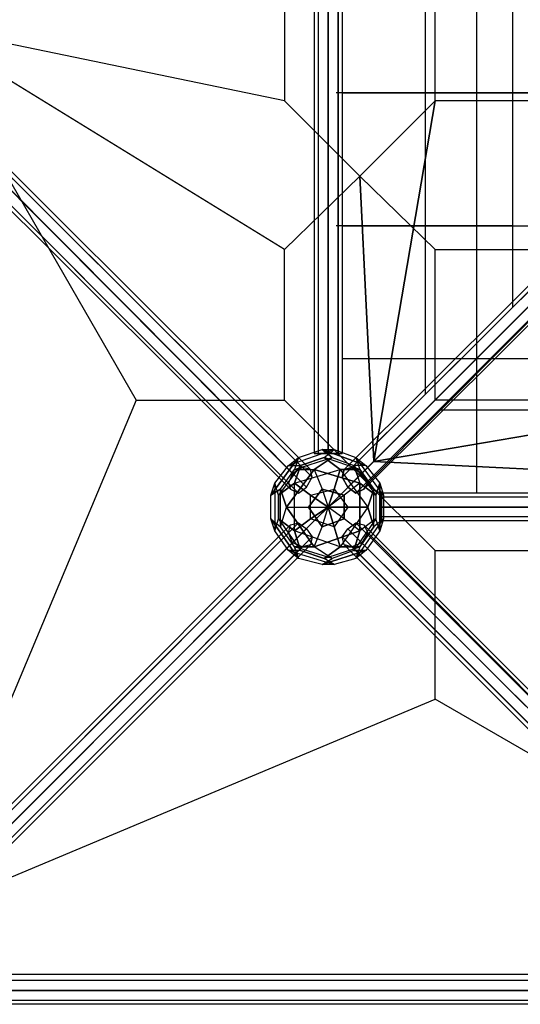
# Model space of a CAD drawing. Units: millimetres. Extents: x -6308 to 10046, y -3730 to 11148.
# Drawn here: x 374 to 1444, y -30 to 2074 of the extents above; entities that cross this region are included whole.
import ezdxf

# ---------------------------------------------------------------- set-up
doc = ezdxf.new("R2010")
doc.units = ezdxf.units.MM
doc.layers.add('JUPITER-07', color=7, linetype='Continuous')

msp = doc.modelspace()

# ---------------------------------------------------------------- linework, layer by layer
at = {"layer": 'JUPITER-07', "lineweight": 25}
for points in [[(1350.40942, 1062.55428), (1350.40942, 3060.71098)], [(1011.75631, 2976.03047), (1003.28137, 2976.03047), (1003.28137, 1147.23478), (1011.75631, 1147.23478)], [(1003.28137, 2976.03047), (1011.75631, 2976.03047), (1011.75631, 1147.23478), (1003.28137, 1147.23478)], [(1032.90921, 1147.23478), (1062.5715, 1147.23478), (1003.28137, 1147.23478), (1032.90921, 1147.23478), (1032.90921, 2976.03047)], [(1003.28137, 2976.03047), (1003.28137, 1147.23478)], [(1032.90921, 2976.03047), (1011.75631, 2976.03047), (1011.75631, 1147.23478), (1032.90921, 1147.23478)], [(1011.75631, 2976.03047), (1032.90921, 2976.03047), (1032.90921, 1147.23478), (1011.75631, 1147.23478)], [(1011.75631, 2976.03047), (1011.75631, 1147.23478)], [(1011.75631, 2976.03047), (1011.75631, 1147.23478)], [(1054.09656, 2976.03047), (1032.90921, 2976.03047), (1032.90921, 1147.23478), (1054.09656, 1147.23478), (1054.09656, 2976.03047)], [(1054.09656, 2976.03047), (1032.90921, 2976.03047), (1032.90921, 1147.23478), (1054.09656, 1147.23478)], [(1032.90921, 2976.03047), (1032.90921, 1147.23478)], [(1032.90921, 2976.03047), (1032.90921, 1147.23478)], [(1054.09656, 2976.03047), (1062.5715, 2976.03047), (1062.5715, 1147.23478), (1054.09656, 1147.23478)], [(1062.5715, 2976.03047), (1054.09656, 2976.03047), (1054.09656, 1147.23478), (1062.5715, 1147.23478)], [(1054.09656, 2976.03047), (1054.09656, 1147.23478)], [(1054.09656, 2976.03047), (1054.09656, 1147.23478)], [(1062.5715, 2976.03047), (1062.5715, 1147.23478)], [(1240.33855, 2849.02694), (1240.33855, 1274.22108)], [(1426.61498, 2662.76773), (1426.61498, 1735.65748)], [(1130.30212, 1130.30212), (1739.87772, 1739.89495), (2061.6154, 2061.63263), (2383.35308, 2383.37031)], [(160.85161, 2061.63263), (939.78822, 2222.50147), (939.78822, 1900.76379), (160.85161, 2061.63263), (939.78822, 2222.50147), (939.78822, 1900.76379), (160.85161, 2061.63263)], [(1261.5259, 1900.76379), (1261.5259, 2222.50147), (1583.26358, 2222.50147), (1583.26358, 1900.76379), (1261.5259, 1900.76379), (1261.5259, 2222.50147), (1583.26358, 2222.50147), (1583.26358, 1900.76379), (1261.5259, 1900.76379), (1261.5259, 2222.50147), (1583.26358, 2222.50147), (1583.26358, 1900.76379), (1261.5259, 1900.76379)], [(160.85161, 2061.63263), (622.28801, 1261.5259), (160.85161, 160.86884)], [(622.28801, 1261.5259), (939.78822, 1261.5259), (939.78822, 1583.26358), (160.85161, 2061.63263)], [(46.54327, 2019.29237), (33.86531, 1998.12225), (38.10278, 1981.18959), (55.01821, 1976.96935), (76.17111, 1989.66453), (84.64605, 2006.59719), (80.40858, 2023.52984), (63.49315, 2027.76731), (46.54327, 2019.29237), (956.7381, 1104.89453)], [(46.54327, 2019.29237), (33.86531, 1998.12225), (38.10278, 1981.18959), (55.01821, 1976.96935), (76.17111, 1989.66453), (84.64605, 2006.59719), (80.40858, 2023.52984), (63.49315, 2027.76731), (46.54327, 2019.29237), (956.7381, 1104.89453)], [(977.891, 1117.58971), (956.7381, 1104.89453), (46.54327, 2019.29237), (63.49315, 2027.76731)], [(977.891, 1117.58971), (956.7381, 1104.89453), (46.54327, 2019.29237), (63.49315, 2027.76731)], [(994.80643, 1113.36947), (977.891, 1117.58971), (63.49315, 2027.76731), (80.40858, 2023.52984)], [(977.891, 1117.58971), (63.49315, 2027.76731)], [(994.80643, 1113.36947), (977.891, 1117.58971), (63.49315, 2027.76731), (80.40858, 2023.52984)], [(977.891, 1117.58971), (63.49315, 2027.76731)], [(999.0439, 1096.41959), (994.80643, 1113.36947), (80.40858, 2023.52984), (84.64605, 2006.59719)], [(994.80643, 1113.36947), (80.40858, 2023.52984)], [(999.0439, 1096.41959), (994.80643, 1113.36947), (80.40858, 2023.52984), (84.64605, 2006.59719)], [(994.80643, 1113.36947), (80.40858, 2023.52984)], [(1976.96935, 2006.59719), (1981.17237, 2023.52984), (1066.77452, 1113.36947), (1062.5715, 1096.41959)], [(1981.17237, 2023.52984), (1998.12225, 2027.76731), (1083.7244, 1117.58971), (1066.77452, 1113.36947)], [(1981.17237, 2023.52984), (1066.77452, 1113.36947)], [(1998.12225, 2027.76731), (2019.27515, 2019.29237), (1104.8773, 1104.89453), (1083.7244, 1117.58971)], [(1998.12225, 2027.76731), (1083.7244, 1117.58971)], [(956.7381, 1104.89453), (948.26316, 1083.7244), (33.86531, 1998.12225), (46.54327, 2019.29237), (956.7381, 1104.89453)], [(956.7381, 1104.89453), (948.26316, 1083.7244), (33.86531, 1998.12225), (46.54327, 2019.29237), (956.7381, 1104.89453)], [(956.7381, 1104.89453), (46.54327, 2019.29237)], [(956.7381, 1104.89453), (46.54327, 2019.29237)], [(986.36594, 1075.26669), (999.0439, 1096.41959), (84.64605, 2006.59719), (76.17111, 1989.66453)], [(986.36594, 1075.26669), (999.0439, 1096.41959), (84.64605, 2006.59719), (76.17111, 1989.66453)], [(999.0439, 1096.41959), (84.64605, 2006.59719)], [(999.0439, 1096.41959), (84.64605, 2006.59719)], [(1989.64731, 1989.66453), (1976.96935, 2006.59719), (1062.5715, 1096.41959), (1075.24946, 1075.26669), (1989.64731, 1989.66453)], [(1976.96935, 2006.59719), (1062.5715, 1096.41959)], [(2019.27515, 2019.29237), (2027.75009, 1998.12225), (1117.58971, 1083.7244), (1104.8773, 1104.89453)], [(2019.27515, 2019.29237), (1104.8773, 1104.89453)], [(948.26316, 1083.7244), (952.50063, 1071.02922), (38.10278, 1981.18959), (33.86531, 1998.12225)], [(948.26316, 1083.7244), (33.86531, 1998.12225)], [(948.26316, 1083.7244), (952.50063, 1071.02922), (38.10278, 1981.18959), (33.86531, 1998.12225)], [(948.26316, 1083.7244), (33.86531, 1998.12225)], [(952.50063, 1071.02922), (969.41606, 1062.55428), (55.01821, 1976.96935), (38.10278, 1981.18959)], [(952.50063, 1071.02922), (38.10278, 1981.18959)], [(952.50063, 1071.02922), (969.41606, 1062.55428), (55.01821, 1976.96935), (38.10278, 1981.18959)], [(952.50063, 1071.02922), (38.10278, 1981.18959)], [(969.41606, 1062.55428), (986.36594, 1075.26669), (76.17111, 1989.66453), (55.01821, 1976.96935)], [(969.41606, 1062.55428), (986.36594, 1075.26669), (76.17111, 1989.66453), (55.01821, 1976.96935)], [(986.36594, 1075.26669), (76.17111, 1989.66453)], [(986.36594, 1075.26669), (76.17111, 1989.66453)], [(1075.24946, 1075.26669), (1062.5715, 1096.41959), (1066.77452, 1113.36947), (1083.7244, 1117.58971), (1104.8773, 1104.89453), (1117.58971, 1083.7244), (1109.11477, 1071.02922), (1092.19934, 1062.55428), (1075.24946, 1075.26669), (1989.64731, 1989.66453)], [(2006.59719, 1976.96935), (1989.64731, 1989.66453), (1075.24946, 1075.26669), (1092.19934, 1062.55428)], [(1989.64731, 1989.66453), (1075.24946, 1075.26669)], [(2023.51262, 1981.18959), (2006.59719, 1976.96935), (1092.19934, 1062.55428), (1109.11477, 1071.02922)], [(2027.75009, 1998.12225), (2023.51262, 1981.18959), (1109.11477, 1071.02922), (1117.58971, 1083.7244)], [(2023.51262, 1981.18959), (1109.11477, 1071.02922)], [(2027.75009, 1998.12225), (1117.58971, 1083.7244)], [(969.41606, 1062.55428), (55.01821, 1976.96935)], [(969.41606, 1062.55428), (55.01821, 1976.96935)], [(2006.59719, 1976.96935), (1092.19934, 1062.55428)], [(1608.65395, 1917.69644), (1049.85909, 1917.69644)], [(1062.5715, 1917.69644), (1634.04432, 1917.69644)], [(1739.87772, 1739.89495), (1130.30212, 1130.30212)], [(1426.61498, 1735.65748), (1426.61498, 1460.49752)], [(1426.61498, 1634.06154), (1049.85909, 1634.06154)], [(1062.5715, 1634.06154), (3060.69375, 1634.06154)], [(1261.5259, 1261.5259), (1261.5259, 1583.26358), (1583.26358, 1583.26358), (1583.26358, 1261.5259), (1261.5259, 1261.5259), (1261.5259, 1583.26358), (1583.26358, 1583.26358), (1583.26358, 1261.5259), (1261.5259, 1261.5259)], [(1062.5715, 1350.42664), (3060.69375, 1350.42664)], [(1274.23831, 1240.35577), (2849.02694, 1240.35577)], [(931.31328, 1071.02922), (910.16038, 1058.33403), (969.41606, 1138.75984)], [(969.41606, 1138.75984), (910.16038, 1058.33403)], [(931.31328, 1071.02922), (910.16038, 1058.33403), (969.41606, 1138.75984)], [(969.41606, 1138.75984), (910.16038, 1058.33403)], [(918.63532, 1083.7244), (948.26316, 1121.82718), (969.41606, 1138.75984)], [(918.63532, 1083.7244), (948.26316, 1121.82718), (969.41606, 1138.75984)], [(931.31328, 1071.02922), (960.94112, 1113.36947), (1041.38415, 1138.75984)], [(931.31328, 1071.02922), (960.94112, 1113.36947), (1041.38415, 1138.75984)], [(1045.62162, 1155.69249), (948.26316, 1121.82718), (969.41606, 1138.75984)], [(1045.62162, 1155.69249), (948.26316, 1121.82718)], [(1045.62162, 1155.69249), (948.26316, 1121.82718), (969.41606, 1138.75984)], [(1045.62162, 1155.69249), (948.26316, 1121.82718)], [(960.94112, 1113.36947), (1041.38415, 1138.75984)], [(969.41606, 1138.75984), (960.94112, 1113.36947), (1003.28137, 1113.36947)], [(969.41606, 1138.75984), (960.94112, 1113.36947)], [(960.94112, 1083.7244), (1058.33403, 1113.36947), (1024.46872, 1138.75984)], [(960.94112, 1113.36947), (1041.38415, 1138.75984)], [(969.41606, 1138.75984), (960.94112, 1113.36947), (1003.28137, 1113.36947)], [(969.41606, 1138.75984), (960.94112, 1113.36947)], [(960.94112, 1083.7244), (1058.33403, 1113.36947), (1024.46872, 1138.75984)], [(969.41606, 1138.75984), (1020.23125, 1155.69249), (1041.38415, 1138.75984)], [(969.41606, 1138.75984), (1020.23125, 1155.69249)], [(969.41606, 1138.75984), (1020.23125, 1155.69249), (1041.38415, 1138.75984)], [(969.41606, 1138.75984), (1020.23125, 1155.69249)], [(973.65353, 1121.82718), (1024.46872, 1138.75984), (1045.62162, 1155.69249)], [(973.65353, 1121.82718), (1024.46872, 1138.75984), (1045.62162, 1155.69249)], [(1024.46872, 1138.75984), (973.65353, 1121.82718)], [(1024.46872, 1138.75984), (973.65353, 1121.82718)], [(1003.28137, 1113.36947), (1041.38415, 1138.75984)], [(1041.38415, 1138.75984), (1003.28137, 1113.36947)], [(1003.28137, 1113.36947), (1041.38415, 1138.75984)], [(1041.38415, 1138.75984), (1003.28137, 1113.36947)], [(1041.38415, 1138.75984), (1020.23125, 1155.69249), (1113.35224, 1121.82718)], [(1020.23125, 1155.69249), (1045.62162, 1155.69249)], [(1113.35224, 1121.82718), (1020.23125, 1155.69249)], [(1020.23125, 1155.69249), (1045.62162, 1155.69249)], [(1041.38415, 1138.75984), (1020.23125, 1155.69249), (1113.35224, 1121.82718)], [(1020.23125, 1155.69249), (1045.62162, 1155.69249)], [(1113.35224, 1121.82718), (1020.23125, 1155.69249)], [(1020.23125, 1155.69249), (1045.62162, 1155.69249)], [(1100.63983, 1113.36947), (1024.46872, 1138.75984), (1045.62162, 1155.69249)], [(1100.63983, 1113.36947), (1024.46872, 1138.75984), (1045.62162, 1155.69249)], [(1024.46872, 1138.75984), (1058.33403, 1113.36947), (1117.58971, 1032.92644)], [(1100.63983, 1113.36947), (1024.46872, 1138.75984)], [(1024.46872, 1138.75984), (1058.33403, 1113.36947), (1117.58971, 1032.92644)], [(1100.63983, 1113.36947), (1024.46872, 1138.75984)], [(1041.38415, 1138.75984), (1087.96187, 1121.82718), (1100.63983, 1083.7244)], [(1041.38415, 1138.75984), (1087.96187, 1121.82718), (1134.50514, 1058.33403)], [(1041.38415, 1138.75984), (1087.96187, 1121.82718), (1100.63983, 1083.7244)], [(1041.38415, 1138.75984), (1087.96187, 1121.82718), (1134.50514, 1058.33403)], [(1045.62162, 1155.69249), (1092.19934, 1138.75984), (1113.35224, 1121.82718)], [(1045.62162, 1155.69249), (1092.19934, 1138.75984)], [(1045.62162, 1155.69249), (1092.19934, 1138.75984), (1113.35224, 1121.82718)], [(1045.62162, 1155.69249), (1092.19934, 1138.75984)], [(1092.19934, 1138.75984), (1100.63983, 1113.36947)], [(1151.45502, 1058.33403), (1092.19934, 1138.75984), (1113.35224, 1121.82718)], [(1092.19934, 1138.75984), (1100.63983, 1113.36947)], [(1151.45502, 1058.33403), (1092.19934, 1138.75984)], [(1092.19934, 1138.75984), (1100.63983, 1113.36947)], [(1151.45502, 1058.33403), (1092.19934, 1138.75984), (1113.35224, 1121.82718)], [(1092.19934, 1138.75984), (1100.63983, 1113.36947)], [(1151.45502, 1058.33403), (1092.19934, 1138.75984)], [(973.65353, 1121.82718), (927.07581, 1058.33403), (918.63532, 1083.7244)], [(918.63532, 1083.7244), (948.26316, 1121.82718)], [(973.65353, 1121.82718), (927.07581, 1058.33403), (918.63532, 1083.7244)], [(918.63532, 1083.7244), (948.26316, 1121.82718)], [(973.65353, 1121.82718), (927.07581, 1058.33403)], [(973.65353, 1121.82718), (927.07581, 1058.33403)], [(948.26316, 1121.82718), (973.65353, 1121.82718)], [(948.26316, 1121.82718), (973.65353, 1121.82718)], [(948.26316, 1121.82718), (973.65353, 1121.82718)], [(948.26316, 1121.82718), (973.65353, 1121.82718)], [(956.7381, 1104.89453), (948.26316, 1083.7244), (952.50063, 1071.02922), (969.41606, 1062.55428), (986.36594, 1075.26669), (999.0439, 1096.41959), (994.80643, 1113.36947), (977.891, 1117.58971), (956.7381, 1104.89453)], [(956.7381, 1104.89453), (948.26316, 1083.7244), (952.50063, 1071.02922), (969.41606, 1062.55428), (986.36594, 1075.26669), (999.0439, 1096.41959), (994.80643, 1113.36947), (977.891, 1117.58971), (956.7381, 1104.89453)], [(973.65353, 1121.82718), (960.94112, 1083.7244)], [(960.94112, 1083.7244), (973.65353, 1121.82718)], [(973.65353, 1121.82718), (960.94112, 1083.7244)], [(960.94112, 1083.7244), (973.65353, 1121.82718)], [(1032.90921, 1032.92644), (1130.30212, 1130.30212)], [(1032.90921, 1032.92644), (1130.30212, 1130.30212)], [(1087.96187, 1121.82718), (1134.50514, 1058.33403)], [(1113.35224, 1121.82718), (1087.96187, 1121.82718), (1100.63983, 1083.7244)], [(1113.35224, 1121.82718), (1087.96187, 1121.82718)], [(1087.96187, 1121.82718), (1134.50514, 1058.33403)], [(1113.35224, 1121.82718), (1087.96187, 1121.82718), (1100.63983, 1083.7244)], [(1113.35224, 1121.82718), (1087.96187, 1121.82718)], [(1113.35224, 1121.82718), (1142.98008, 1083.7244), (1134.50514, 1058.33403)], [(1113.35224, 1121.82718), (1142.98008, 1083.7244)], [(1113.35224, 1121.82718), (1142.98008, 1083.7244), (1134.50514, 1058.33403)], [(1113.35224, 1121.82718), (1142.98008, 1083.7244)], [(927.07581, 1058.33403), (960.94112, 1083.7244), (1058.33403, 1113.36947)], [(927.07581, 1058.33403), (960.94112, 1083.7244), (1058.33403, 1113.36947)], [(931.31328, 1071.02922), (960.94112, 1113.36947), (1003.28137, 1113.36947)], [(931.31328, 1071.02922), (960.94112, 1113.36947), (1003.28137, 1113.36947)], [(944.02569, 1032.92644), (1003.28137, 1113.36947), (1020.23125, 1071.02922)], [(1003.28137, 1113.36947), (944.02569, 1032.92644)], [(944.02569, 1032.92644), (1003.28137, 1113.36947), (1020.23125, 1071.02922)], [(1003.28137, 1113.36947), (944.02569, 1032.92644)], [(994.80643, 1058.33403), (1045.62162, 1071.02922), (1058.33403, 1113.36947)], [(994.80643, 1058.33403), (1045.62162, 1071.02922), (1058.33403, 1113.36947)], [(1003.28137, 1113.36947), (1020.23125, 1071.02922), (1032.90921, 1032.92644)], [(1003.28137, 1113.36947), (1100.63983, 1083.7244), (1066.77452, 1058.33403)], [(1100.63983, 1083.7244), (1003.28137, 1113.36947)], [(1003.28137, 1113.36947), (1020.23125, 1071.02922), (1032.90921, 1032.92644)], [(1003.28137, 1113.36947), (1100.63983, 1083.7244), (1066.77452, 1058.33403)], [(1100.63983, 1083.7244), (1003.28137, 1113.36947)], [(1058.33403, 1113.36947), (1045.62162, 1071.02922)], [(1058.33403, 1113.36947), (1045.62162, 1071.02922)], [(1100.63983, 1113.36947), (1058.33403, 1113.36947)], [(1058.33403, 1113.36947), (1117.58971, 1032.92644), (1130.30212, 1071.02922)], [(1058.33403, 1113.36947), (1100.63983, 1113.36947)], [(1100.63983, 1113.36947), (1058.33403, 1113.36947)], [(1058.33403, 1113.36947), (1117.58971, 1032.92644), (1130.30212, 1071.02922)], [(1058.33403, 1113.36947), (1100.63983, 1113.36947)], [(1100.63983, 1113.36947), (1130.30212, 1071.02922), (1151.45502, 1058.33403)], [(1130.30212, 1071.02922), (1100.63983, 1113.36947)], [(1100.63983, 1113.36947), (1130.30212, 1071.02922), (1151.45502, 1058.33403)], [(1130.30212, 1071.02922), (1100.63983, 1113.36947)], [(910.16038, 1058.33403), (918.63532, 1083.7244)], [(910.16038, 1058.33403), (918.63532, 1083.7244)], [(918.63532, 1083.7244), (918.63532, 982.12847), (910.16038, 1007.53606)], [(910.16038, 1058.33403), (918.63532, 1083.7244)], [(910.16038, 1058.33403), (918.63532, 1083.7244)], [(918.63532, 1083.7244), (918.63532, 982.12847), (910.16038, 1007.53606)], [(927.07581, 1007.53606), (927.07581, 1058.33403), (918.63532, 1083.7244)], [(918.63532, 1083.7244), (918.63532, 982.12847)], [(927.07581, 1007.53606), (927.07581, 1058.33403), (918.63532, 1083.7244)], [(918.63532, 1083.7244), (918.63532, 982.12847)], [(960.94112, 982.12847), (960.94112, 1083.7244), (927.07581, 1058.33403)], [(960.94112, 982.12847), (960.94112, 1083.7244), (927.07581, 1058.33403)], [(960.94112, 1083.7244), (994.80643, 1058.33403)], [(994.80643, 1007.53606), (994.80643, 1058.33403), (960.94112, 1083.7244)], [(973.65353, 939.78822), (960.94112, 982.12847), (960.94112, 1083.7244)], [(960.94112, 1083.7244), (994.80643, 1058.33403)], [(994.80643, 1007.53606), (994.80643, 1058.33403), (960.94112, 1083.7244)], [(973.65353, 939.78822), (960.94112, 982.12847), (960.94112, 1083.7244)], [(1100.63983, 1083.7244), (1066.77452, 1058.33403), (1032.90921, 1032.92644)], [(1100.63983, 1083.7244), (1066.77452, 1058.33403), (1032.90921, 1032.92644)], [(1100.63983, 1083.7244), (1100.63983, 982.12847), (1066.77452, 1007.53606)], [(1100.63983, 1083.7244), (1100.63983, 982.12847), (1066.77452, 1007.53606)], [(1100.63983, 1083.7244), (1134.50514, 1058.33403)], [(1100.63983, 982.12847), (1100.63983, 1083.7244)], [(1134.50514, 1058.33403), (1100.63983, 1083.7244)], [(1100.63983, 1083.7244), (1134.50514, 1058.33403)], [(1100.63983, 982.12847), (1100.63983, 1083.7244)], [(1134.50514, 1058.33403), (1100.63983, 1083.7244)], [(1134.50514, 1058.33403), (1142.98008, 1083.7244), (1142.98008, 982.12847)], [(1134.50514, 1058.33403), (1142.98008, 1083.7244), (1142.98008, 982.12847)], [(1142.98008, 1083.7244), (1151.45502, 1058.33403)], [(1142.98008, 982.12847), (1142.98008, 1083.7244)], [(1142.98008, 1083.7244), (1151.45502, 1058.33403)], [(1142.98008, 1083.7244), (1151.45502, 1058.33403)], [(1142.98008, 982.12847), (1142.98008, 1083.7244)], [(1142.98008, 1083.7244), (1151.45502, 1058.33403)], [(910.16038, 1007.53606), (910.16038, 1058.33403), (931.31328, 1071.02922)], [(910.16038, 1007.53606), (910.16038, 1058.33403), (931.31328, 1071.02922)], [(910.16038, 1007.53606), (910.16038, 1058.33403)], [(910.16038, 1007.53606), (910.16038, 1058.33403)], [(927.07581, 1058.33403), (927.07581, 1007.53606)], [(927.07581, 1058.33403), (927.07581, 1007.53606)], [(944.02569, 1032.92644), (931.31328, 1071.02922)], [(931.31328, 990.58618), (931.31328, 1071.02922)], [(931.31328, 1071.02922), (944.02569, 1032.92644)], [(960.94112, 948.26316), (931.31328, 990.58618), (931.31328, 1071.02922)], [(944.02569, 1032.92644), (931.31328, 1071.02922)], [(931.31328, 990.58618), (931.31328, 1071.02922)], [(931.31328, 1071.02922), (944.02569, 1032.92644)], [(960.94112, 948.26316), (931.31328, 990.58618), (931.31328, 1071.02922)], [(990.60341, 1032.92644), (1020.23125, 1071.02922)], [(1020.23125, 1071.02922), (990.60341, 1032.92644)], [(990.60341, 1032.92644), (1020.23125, 1071.02922)], [(1020.23125, 1071.02922), (990.60341, 1032.92644)], [(994.80643, 1058.33403), (1045.62162, 1071.02922)], [(994.80643, 1058.33403), (1045.62162, 1071.02922)], [(1032.90921, 1032.92644), (994.80643, 1058.33403)], [(994.80643, 1058.33403), (1032.90921, 1032.92644)], [(994.80643, 1007.53606), (994.80643, 1058.33403)], [(1032.90921, 1032.92644), (994.80643, 1058.33403)], [(994.80643, 1058.33403), (1032.90921, 1032.92644)], [(994.80643, 1007.53606), (994.80643, 1058.33403)], [(1020.23125, 1071.02922), (1066.77452, 1058.33403)], [(1066.77452, 1058.33403), (1020.23125, 1071.02922)], [(1020.23125, 1071.02922), (1032.90921, 1032.92644)], [(1020.23125, 1071.02922), (1066.77452, 1058.33403)], [(1066.77452, 1058.33403), (1020.23125, 1071.02922)], [(1020.23125, 1071.02922), (1032.90921, 1032.92644)], [(1032.90921, 1032.92644), (1045.62162, 1071.02922)], [(1045.62162, 1071.02922), (1032.90921, 1032.92644)], [(1032.90921, 1032.92644), (1045.62162, 1071.02922)], [(1045.62162, 1071.02922), (1032.90921, 1032.92644)], [(1066.77452, 1058.33403), (1032.90921, 1032.92644)], [(1066.77452, 1058.33403), (1032.90921, 1032.92644)], [(1045.62162, 1071.02922), (1075.24946, 1032.92644), (1117.58971, 1032.92644)], [(1045.62162, 1071.02922), (1075.24946, 1032.92644)], [(1045.62162, 1071.02922), (1075.24946, 1032.92644), (1117.58971, 1032.92644)], [(1045.62162, 1071.02922), (1075.24946, 1032.92644)], [(1130.30212, 1071.02922), (1117.58971, 1032.92644), (1058.33403, 948.26316)], [(1130.30212, 1071.02922), (1117.58971, 1032.92644), (1058.33403, 948.26316)], [(1066.77452, 1058.33403), (1066.77452, 1007.53606)], [(1066.77452, 1007.53606), (1066.77452, 1058.33403)], [(1066.77452, 1058.33403), (1066.77452, 1007.53606)], [(1066.77452, 1007.53606), (1066.77452, 1058.33403)], [(1134.50514, 1058.33403), (1134.50514, 1007.53606), (1087.96187, 939.78822)], [(1134.50514, 1058.33403), (1134.50514, 1007.53606), (1087.96187, 939.78822)], [(1134.50514, 1058.33403), (1134.50514, 1007.53606), (1100.63983, 982.12847)], [(1134.50514, 1058.33403), (1134.50514, 1007.53606), (1100.63983, 982.12847)], [(1130.30212, 990.58618), (1130.30212, 1071.02922), (1151.45502, 1058.33403)], [(1130.30212, 990.58618), (1130.30212, 1071.02922)], [(1130.30212, 990.58618), (1130.30212, 1071.02922), (1151.45502, 1058.33403)], [(1130.30212, 990.58618), (1130.30212, 1071.02922)], [(1151.45502, 1058.33403), (1151.45502, 1007.53606), (1142.98008, 982.12847)], [(1151.45502, 1058.33403), (1151.45502, 1007.53606), (1142.98008, 982.12847)], [(2976.03047, 1054.09656), (2976.03047, 1062.55428), (1147.21755, 1062.55428), (1147.21755, 1054.09656)], [(2976.03047, 1062.55428), (2976.03047, 1054.09656), (1147.21755, 1054.09656), (1147.21755, 1062.55428)], [(1147.21755, 1032.92644), (1147.21755, 1062.55428), (1147.21755, 1003.29859), (1147.21755, 1032.92644), (2976.03047, 1032.92644)], [(2976.03047, 1062.55428), (1147.21755, 1062.55428)], [(2976.03047, 1054.09656), (1147.21755, 1054.09656), (1147.21755, 1032.92644), (2976.03047, 1032.92644), (2976.03047, 1054.09656)], [(2976.03047, 1054.09656), (2976.03047, 1032.92644), (1147.21755, 1032.92644), (1147.21755, 1054.09656)], [(2976.03047, 1054.09656), (1147.21755, 1054.09656)], [(2976.03047, 1054.09656), (1147.21755, 1054.09656)], [(1151.45502, 1058.33403), (1151.45502, 1007.53606)], [(1151.45502, 1058.33403), (1151.45502, 1007.53606)], [(910.16038, 1007.53606), (931.31328, 990.58618), (944.02569, 1032.92644)], [(910.16038, 1007.53606), (931.31328, 990.58618), (944.02569, 1032.92644)], [(960.94112, 948.26316), (931.31328, 990.58618), (944.02569, 1032.92644)], [(960.94112, 948.26316), (931.31328, 990.58618), (944.02569, 1032.92644)], [(944.02569, 1032.92644), (1032.90921, 1032.92644)], [(1003.28137, 948.26316), (944.02569, 1032.92644), (990.60341, 1032.92644)], [(944.02569, 1032.92644), (1003.28137, 948.26316)], [(944.02569, 1032.92644), (1032.90921, 1032.92644)], [(1003.28137, 948.26316), (944.02569, 1032.92644), (990.60341, 1032.92644)], [(944.02569, 1032.92644), (1003.28137, 948.26316)], [(1020.23125, 990.58618), (990.60341, 1032.92644)], [(990.60341, 1032.92644), (1032.90921, 1032.92644)], [(990.60341, 1032.92644), (1020.23125, 990.58618)], [(1020.23125, 990.58618), (990.60341, 1032.92644)], [(990.60341, 1032.92644), (1032.90921, 1032.92644)], [(990.60341, 1032.92644), (1020.23125, 990.58618)], [(1032.90921, 1032.92644), (994.80643, 1007.53606)], [(994.80643, 1007.53606), (1032.90921, 1032.92644)], [(1032.90921, 1032.92644), (994.80643, 1007.53606)], [(994.80643, 1007.53606), (1032.90921, 1032.92644)], [(1003.28137, 948.26316), (1020.23125, 990.58618), (1032.90921, 1032.92644)], [(1003.28137, 948.26316), (1020.23125, 990.58618), (1032.90921, 1032.92644)], [(1020.23125, 990.58618), (1032.90921, 1032.92644)], [(1020.23125, 990.58618), (1032.90921, 1032.92644)], [(1066.77452, 1007.53606), (1032.90921, 1032.92644)], [(1045.62162, 990.58618), (1032.90921, 1032.92644)], [(1032.90921, 1032.92644), (1075.24946, 1032.92644)], [(1075.24946, 1032.92644), (1032.90921, 1032.92644)], [(1100.63983, 982.12847), (1066.77452, 1007.53606), (1032.90921, 1032.92644)], [(1032.90921, 1032.92644), (1045.62162, 990.58618)], [(1066.77452, 1007.53606), (1032.90921, 1032.92644)], [(1045.62162, 990.58618), (1032.90921, 1032.92644)], [(1032.90921, 1032.92644), (1075.24946, 1032.92644)], [(1075.24946, 1032.92644), (1032.90921, 1032.92644)], [(1100.63983, 982.12847), (1066.77452, 1007.53606), (1032.90921, 1032.92644)], [(1032.90921, 1032.92644), (1045.62162, 990.58618)], [(1075.24946, 1032.92644), (1045.62162, 990.58618), (1058.33403, 948.26316)], [(1075.24946, 1032.92644), (1045.62162, 990.58618)], [(1075.24946, 1032.92644), (1045.62162, 990.58618), (1058.33403, 948.26316)], [(1075.24946, 1032.92644), (1045.62162, 990.58618)], [(1117.58971, 1032.92644), (1058.33403, 948.26316), (1100.63983, 948.26316)], [(1117.58971, 1032.92644), (1058.33403, 948.26316), (1100.63983, 948.26316)], [(1117.58971, 1032.92644), (1075.24946, 1032.92644)], [(1117.58971, 1032.92644), (1075.24946, 1032.92644)], [(1130.30212, 990.58618), (1117.58971, 1032.92644)], [(1117.58971, 1032.92644), (1130.30212, 990.58618)], [(1130.30212, 990.58618), (1117.58971, 1032.92644)], [(1117.58971, 1032.92644), (1130.30212, 990.58618)], [(2976.03047, 1032.92644), (2976.03047, 1011.75631), (1147.21755, 1011.75631), (1147.21755, 1032.92644)], [(2976.03047, 1011.75631), (2976.03047, 1032.92644), (1147.21755, 1032.92644), (1147.21755, 1011.75631)], [(2976.03047, 1032.92644), (1147.21755, 1032.92644)], [(2976.03047, 1032.92644), (1147.21755, 1032.92644)], [(2976.03047, 1011.75631), (2976.03047, 1003.29859), (1147.21755, 1003.29859), (1147.21755, 1011.75631)], [(2976.03047, 1003.29859), (2976.03047, 1011.75631), (1147.21755, 1011.75631), (1147.21755, 1003.29859)], [(2976.03047, 1011.75631), (1147.21755, 1011.75631)], [(2976.03047, 1011.75631), (1147.21755, 1011.75631)], [(948.26316, 977.891), (952.50063, 994.82365), (38.10278, 80.42581), (33.86531, 63.49315)], [(948.26316, 977.891), (952.50063, 994.82365), (38.10278, 80.42581), (33.86531, 63.49315)], [(952.50063, 994.82365), (969.41606, 999.06112), (55.01821, 84.66328), (38.10278, 80.42581)], [(952.50063, 994.82365), (969.41606, 999.06112), (55.01821, 84.66328), (38.10278, 80.42581)], [(952.50063, 994.82365), (38.10278, 80.42581)], [(952.50063, 994.82365), (38.10278, 80.42581)], [(969.41606, 999.06112), (986.36594, 986.36594), (76.17111, 76.18834), (55.01821, 84.66328)], [(969.41606, 999.06112), (55.01821, 84.66328)], [(969.41606, 999.06112), (986.36594, 986.36594), (76.17111, 76.18834), (55.01821, 84.66328)], [(969.41606, 999.06112), (55.01821, 84.66328)], [(960.94112, 948.26316), (969.41606, 922.85556), (910.16038, 1007.53606)], [(910.16038, 1007.53606), (931.31328, 990.58618)], [(948.26316, 939.78822), (918.63532, 982.12847), (910.16038, 1007.53606)], [(910.16038, 1007.53606), (969.41606, 922.85556)], [(960.94112, 948.26316), (969.41606, 922.85556), (910.16038, 1007.53606)], [(910.16038, 1007.53606), (931.31328, 990.58618)], [(948.26316, 939.78822), (918.63532, 982.12847), (910.16038, 1007.53606)], [(910.16038, 1007.53606), (969.41606, 922.85556)], [(918.63532, 982.12847), (927.07581, 1007.53606)], [(918.63532, 982.12847), (927.07581, 1007.53606)], [(918.63532, 982.12847), (927.07581, 1007.53606)], [(918.63532, 982.12847), (927.07581, 1007.53606)], [(927.07581, 1007.53606), (973.65353, 939.78822), (948.26316, 939.78822)], [(927.07581, 1007.53606), (960.94112, 982.12847)], [(960.94112, 982.12847), (927.07581, 1007.53606)], [(927.07581, 1007.53606), (973.65353, 939.78822)], [(927.07581, 1007.53606), (973.65353, 939.78822), (948.26316, 939.78822)], [(927.07581, 1007.53606), (960.94112, 982.12847)], [(960.94112, 982.12847), (927.07581, 1007.53606)], [(927.07581, 1007.53606), (973.65353, 939.78822)], [(956.7381, 956.72087), (948.26316, 977.891), (952.50063, 994.82365), (969.41606, 999.06112), (986.36594, 986.36594), (999.0439, 969.43328), (994.80643, 952.50063), (977.891, 948.26316), (956.7381, 956.72087)], [(956.7381, 956.72087), (948.26316, 977.891), (952.50063, 994.82365), (969.41606, 999.06112), (986.36594, 986.36594), (999.0439, 969.43328), (994.80643, 952.50063), (977.891, 948.26316), (956.7381, 956.72087)], [(960.94112, 982.12847), (994.80643, 1007.53606)], [(1045.62162, 990.58618), (994.80643, 1007.53606), (960.94112, 982.12847)], [(960.94112, 982.12847), (994.80643, 1007.53606)], [(1045.62162, 990.58618), (994.80643, 1007.53606), (960.94112, 982.12847)], [(1045.62162, 990.58618), (994.80643, 1007.53606)], [(1045.62162, 990.58618), (994.80643, 1007.53606)], [(1100.63983, 982.12847), (1003.28137, 948.26316), (1020.23125, 990.58618)], [(1100.63983, 982.12847), (1003.28137, 948.26316), (1020.23125, 990.58618)], [(1066.77452, 1007.53606), (1020.23125, 990.58618)], [(1020.23125, 990.58618), (1066.77452, 1007.53606)], [(1066.77452, 1007.53606), (1020.23125, 990.58618)], [(1020.23125, 990.58618), (1066.77452, 1007.53606)], [(1058.33403, 948.26316), (1045.62162, 990.58618)], [(1058.33403, 948.26316), (1045.62162, 990.58618)], [(1104.8773, 956.72087), (1083.7244, 948.26316), (1066.77452, 952.50063), (1062.5715, 969.43328), (1075.24946, 986.36594), (1092.19934, 999.06112), (1109.11477, 994.82365), (1117.58971, 977.891), (1104.8773, 956.72087)], [(1104.8773, 956.72087), (1083.7244, 948.26316), (1066.77452, 952.50063), (1062.5715, 969.43328), (1075.24946, 986.36594), (1092.19934, 999.06112), (1109.11477, 994.82365), (1117.58971, 977.891), (1104.8773, 956.72087)], [(1075.24946, 986.36594), (1092.19934, 999.06112), (2006.59719, 84.66328), (1989.64731, 76.18834)], [(1075.24946, 986.36594), (1092.19934, 999.06112), (2006.59719, 84.66328), (1989.64731, 76.18834)], [(1134.50514, 1007.53606), (1087.96187, 939.78822)], [(1134.50514, 1007.53606), (1087.96187, 939.78822)], [(1092.19934, 922.85556), (1151.45502, 1007.53606), (1142.98008, 982.12847)], [(1092.19934, 922.85556), (1151.45502, 1007.53606)], [(1092.19934, 922.85556), (1151.45502, 1007.53606), (1142.98008, 982.12847)], [(1092.19934, 922.85556), (1151.45502, 1007.53606)], [(1092.19934, 999.06112), (1109.11477, 994.82365), (2023.51262, 80.42581), (2006.59719, 84.66328)], [(1092.19934, 999.06112), (2006.59719, 84.66328)], [(1092.19934, 999.06112), (1109.11477, 994.82365), (2023.51262, 80.42581), (2006.59719, 84.66328)], [(1092.19934, 999.06112), (2006.59719, 84.66328)], [(1130.30212, 990.58618), (1100.63983, 948.26316), (1092.19934, 922.85556)], [(1130.30212, 990.58618), (1100.63983, 948.26316), (1092.19934, 922.85556)], [(1142.98008, 982.12847), (1134.50514, 1007.53606), (1100.63983, 982.12847)], [(1142.98008, 982.12847), (1134.50514, 1007.53606), (1100.63983, 982.12847)], [(1100.63983, 948.26316), (1130.30212, 990.58618)], [(1100.63983, 948.26316), (1130.30212, 990.58618)], [(1109.11477, 994.82365), (1117.58971, 977.891), (2027.75009, 63.49315), (2023.51262, 80.42581)], [(1109.11477, 994.82365), (2023.51262, 80.42581)], [(1109.11477, 994.82365), (1117.58971, 977.891), (2027.75009, 63.49315), (2023.51262, 80.42581)], [(1109.11477, 994.82365), (2023.51262, 80.42581)], [(1151.45502, 1007.53606), (1130.30212, 990.58618)], [(1151.45502, 1007.53606), (1130.30212, 990.58618)], [(1151.45502, 1007.53606), (1130.30212, 990.58618)], [(1151.45502, 1007.53606), (1130.30212, 990.58618)], [(1142.98008, 982.12847), (1134.50514, 1007.53606)], [(1142.98008, 982.12847), (1134.50514, 1007.53606)], [(2976.03047, 1003.29859), (1147.21755, 1003.29859)], [(956.7381, 956.72087), (948.26316, 977.891), (33.86531, 63.49315), (46.54327, 46.5605), (956.7381, 956.72087)], [(948.26316, 977.891), (33.86531, 63.49315)], [(956.7381, 956.72087), (948.26316, 977.891), (33.86531, 63.49315), (46.54327, 46.5605), (956.7381, 956.72087)], [(948.26316, 977.891), (33.86531, 63.49315)], [(986.36594, 986.36594), (999.0439, 969.43328), (84.64605, 55.03544), (76.17111, 76.18834)], [(986.36594, 986.36594), (76.17111, 76.18834)], [(986.36594, 986.36594), (999.0439, 969.43328), (84.64605, 55.03544), (76.17111, 76.18834)], [(986.36594, 986.36594), (76.17111, 76.18834)], [(999.0439, 969.43328), (994.80643, 952.50063), (80.40858, 38.08556), (84.64605, 55.03544)], [(999.0439, 969.43328), (994.80643, 952.50063), (80.40858, 38.08556), (84.64605, 55.03544)], [(999.0439, 969.43328), (84.64605, 55.03544)], [(999.0439, 969.43328), (84.64605, 55.03544)], [(948.26316, 939.78822), (918.63532, 982.12847)], [(948.26316, 939.78822), (918.63532, 982.12847)], [(1058.33403, 948.26316), (960.94112, 982.12847), (973.65353, 939.78822)], [(1100.63983, 948.26316), (1058.33403, 948.26316), (960.94112, 982.12847)], [(1058.33403, 948.26316), (960.94112, 982.12847), (973.65353, 939.78822)], [(1100.63983, 948.26316), (1058.33403, 948.26316), (960.94112, 982.12847)], [(1003.28137, 948.26316), (1100.63983, 982.12847)], [(1003.28137, 948.26316), (1100.63983, 982.12847)], [(1062.5715, 969.43328), (1075.24946, 986.36594), (1989.64731, 76.18834), (1976.96935, 55.03544)], [(1062.5715, 969.43328), (1075.24946, 986.36594), (1989.64731, 76.18834), (1976.96935, 55.03544)], [(1066.77452, 952.50063), (1062.5715, 969.43328), (1976.96935, 55.03544), (1981.17237, 38.08556)], [(1062.5715, 969.43328), (1976.96935, 55.03544)], [(1066.77452, 952.50063), (1062.5715, 969.43328), (1976.96935, 55.03544), (1981.17237, 38.08556)], [(1062.5715, 969.43328), (1976.96935, 55.03544)], [(1075.24946, 986.36594), (1989.64731, 76.18834)], [(1075.24946, 986.36594), (1989.64731, 76.18834)], [(1087.96187, 939.78822), (1100.63983, 982.12847)], [(1142.98008, 982.12847), (1113.35224, 939.78822), (1087.96187, 939.78822)], [(1100.63983, 982.12847), (1087.96187, 939.78822)], [(1087.96187, 939.78822), (1100.63983, 982.12847)], [(1142.98008, 982.12847), (1113.35224, 939.78822), (1087.96187, 939.78822)], [(1100.63983, 982.12847), (1087.96187, 939.78822)], [(1117.58971, 977.891), (1104.8773, 956.72087), (2019.27515, 46.5605), (2027.75009, 63.49315)], [(1117.58971, 977.891), (1104.8773, 956.72087), (2019.27515, 46.5605), (2027.75009, 63.49315)], [(1142.98008, 982.12847), (1113.35224, 939.78822)], [(1142.98008, 982.12847), (1113.35224, 939.78822)], [(1117.58971, 977.891), (2027.75009, 63.49315)], [(1117.58971, 977.891), (2027.75009, 63.49315)], [(46.54327, 46.5605), (33.86531, 63.49315), (38.10278, 80.42581), (55.01821, 84.66328), (76.17111, 76.18834), (84.64605, 55.03544), (80.40858, 38.08556), (63.49315, 33.86531), (46.54327, 46.5605), (956.7381, 956.72087)], [(46.54327, 46.5605), (33.86531, 63.49315), (38.10278, 80.42581), (55.01821, 84.66328), (76.17111, 76.18834), (84.64605, 55.03544), (80.40858, 38.08556), (63.49315, 33.86531), (46.54327, 46.5605), (956.7381, 956.72087)], [(977.891, 948.26316), (956.7381, 956.72087), (46.54327, 46.5605), (63.49315, 33.86531)], [(956.7381, 956.72087), (46.54327, 46.5605)], [(977.891, 948.26316), (956.7381, 956.72087), (46.54327, 46.5605), (63.49315, 33.86531)], [(956.7381, 956.72087), (46.54327, 46.5605)], [(994.80643, 952.50063), (977.891, 948.26316), (63.49315, 33.86531), (80.40858, 38.08556)], [(994.80643, 952.50063), (977.891, 948.26316), (63.49315, 33.86531), (80.40858, 38.08556)], [(977.891, 948.26316), (63.49315, 33.86531)], [(977.891, 948.26316), (63.49315, 33.86531)], [(994.80643, 952.50063), (80.40858, 38.08556)], [(994.80643, 952.50063), (80.40858, 38.08556)], [(1003.28137, 948.26316), (960.94112, 948.26316)], [(1041.38415, 922.85556), (960.94112, 948.26316)], [(960.94112, 948.26316), (1003.28137, 948.26316)], [(1020.23125, 910.16038), (969.41606, 922.85556), (960.94112, 948.26316)], [(1087.96187, 939.78822), (1041.38415, 922.85556), (960.94112, 948.26316)], [(1003.28137, 948.26316), (960.94112, 948.26316)], [(1041.38415, 922.85556), (960.94112, 948.26316)], [(960.94112, 948.26316), (1003.28137, 948.26316)], [(1020.23125, 910.16038), (969.41606, 922.85556), (960.94112, 948.26316)], [(1087.96187, 939.78822), (1041.38415, 922.85556), (960.94112, 948.26316)], [(1087.96187, 939.78822), (1041.38415, 922.85556), (1003.28137, 948.26316)], [(1020.23125, 910.16038), (1041.38415, 922.85556), (1003.28137, 948.26316)], [(1087.96187, 939.78822), (1041.38415, 922.85556), (1003.28137, 948.26316)], [(1020.23125, 910.16038), (1041.38415, 922.85556), (1003.28137, 948.26316)], [(1024.46872, 922.85556), (1100.63983, 948.26316), (1092.19934, 922.85556)], [(1024.46872, 922.85556), (1058.33403, 948.26316)], [(1058.33403, 948.26316), (1024.46872, 922.85556)], [(1024.46872, 922.85556), (1100.63983, 948.26316)], [(1024.46872, 922.85556), (1100.63983, 948.26316), (1092.19934, 922.85556)], [(1024.46872, 922.85556), (1058.33403, 948.26316)], [(1058.33403, 948.26316), (1024.46872, 922.85556)], [(1024.46872, 922.85556), (1100.63983, 948.26316)], [(1083.7244, 948.26316), (1066.77452, 952.50063), (1981.17237, 38.08556), (1998.12225, 33.86531)], [(1066.77452, 952.50063), (1981.17237, 38.08556)], [(1083.7244, 948.26316), (1066.77452, 952.50063), (1981.17237, 38.08556), (1998.12225, 33.86531)], [(1066.77452, 952.50063), (1981.17237, 38.08556)], [(1104.8773, 956.72087), (1083.7244, 948.26316), (1998.12225, 33.86531), (2019.27515, 46.5605), (1104.8773, 956.72087)], [(1104.8773, 956.72087), (1083.7244, 948.26316), (1998.12225, 33.86531), (2019.27515, 46.5605), (1104.8773, 956.72087)], [(1083.7244, 948.26316), (1998.12225, 33.86531)], [(1083.7244, 948.26316), (1998.12225, 33.86531)], [(2019.27515, 46.5605), (1998.12225, 33.86531), (1981.17237, 38.08556), (1976.96935, 55.03544), (1989.64731, 76.18834), (2006.59719, 84.66328), (2023.51262, 80.42581), (2027.75009, 63.49315), (2019.27515, 46.5605), (1104.8773, 956.72087)], [(1104.8773, 956.72087), (2019.27515, 46.5605)], [(2019.27515, 46.5605), (1998.12225, 33.86531), (1981.17237, 38.08556), (1976.96935, 55.03544), (1989.64731, 76.18834), (2006.59719, 84.66328), (2023.51262, 80.42581), (2027.75009, 63.49315), (2019.27515, 46.5605), (1104.8773, 956.72087)], [(1104.8773, 956.72087), (2019.27515, 46.5605)], [(160.85161, 160.86884), (1261.5259, 622.28801), (1261.5259, 939.78822), (1583.26358, 939.78822), (2061.6154, 160.86884), (1261.5259, 622.28801)], [(969.41606, 922.85556), (948.26316, 939.78822)], [(969.41606, 922.85556), (948.26316, 939.78822)], [(948.26316, 939.78822), (1045.62162, 910.16038), (1020.23125, 910.16038)], [(1024.46872, 922.85556), (973.65353, 939.78822), (948.26316, 939.78822)], [(948.26316, 939.78822), (1045.62162, 910.16038)], [(969.41606, 922.85556), (948.26316, 939.78822)], [(969.41606, 922.85556), (948.26316, 939.78822)], [(948.26316, 939.78822), (1045.62162, 910.16038), (1020.23125, 910.16038)], [(1024.46872, 922.85556), (973.65353, 939.78822), (948.26316, 939.78822)], [(948.26316, 939.78822), (1045.62162, 910.16038)], [(973.65353, 939.78822), (1024.46872, 922.85556)], [(973.65353, 939.78822), (1024.46872, 922.85556)], [(1087.96187, 939.78822), (1113.35224, 939.78822), (1020.23125, 910.16038)], [(1020.23125, 910.16038), (1113.35224, 939.78822)], [(1087.96187, 939.78822), (1113.35224, 939.78822), (1020.23125, 910.16038)], [(1020.23125, 910.16038), (1113.35224, 939.78822)], [(1113.35224, 939.78822), (1092.19934, 922.85556)], [(1113.35224, 939.78822), (1092.19934, 922.85556)], [(1113.35224, 939.78822), (1092.19934, 922.85556)], [(1113.35224, 939.78822), (1092.19934, 922.85556)], [(1020.23125, 910.16038), (969.41606, 922.85556)], [(1020.23125, 910.16038), (969.41606, 922.85556)], [(1020.23125, 910.16038), (1041.38415, 922.85556)], [(1092.19934, 922.85556), (1045.62162, 910.16038), (1020.23125, 910.16038)], [(1020.23125, 910.16038), (1041.38415, 922.85556)], [(1092.19934, 922.85556), (1045.62162, 910.16038), (1020.23125, 910.16038)], [(1045.62162, 910.16038), (1024.46872, 922.85556)], [(1045.62162, 910.16038), (1024.46872, 922.85556)], [(1045.62162, 910.16038), (1024.46872, 922.85556)], [(1045.62162, 910.16038), (1024.46872, 922.85556)], [(1092.19934, 922.85556), (1045.62162, 910.16038)], [(1092.19934, 922.85556), (1045.62162, 910.16038)], [(1943.10404, 21.1529), (1943.10404, 33.86531), (118.51136, 33.86531), (118.51136, 21.1529)], [(1943.10404, 33.86531), (1943.10404, 21.1529), (118.51136, 21.1529), (118.51136, 33.86531)], [(118.51136, 0), (118.51136, 33.86531), (118.51136, -29.64507), (118.51136, 0), (1943.10404, 0)], [(1943.10404, 33.86531), (118.51136, 33.86531)], [(1943.10404, 21.1529), (118.51136, 21.1529), (118.51136, 0), (1943.10404, 0), (1943.10404, 21.1529)], [(1943.10404, 21.1529), (1943.10404, 0), (118.51136, 0), (118.51136, 21.1529)], [(1943.10404, 21.1529), (118.51136, 21.1529)], [(1943.10404, 21.1529), (118.51136, 21.1529)], [(1943.10404, 0), (1943.10404, -21.17013), (118.51136, -21.17013), (118.51136, 0)], [(1943.10404, -21.17013), (1943.10404, 0), (118.51136, 0), (118.51136, -21.17013)], [(1943.10404, 0), (118.51136, 0)], [(1943.10404, 0), (118.51136, 0)], [(1943.10404, -21.17013), (1943.10404, -29.64507), (118.51136, -29.64507), (118.51136, -21.17013)], [(1943.10404, -29.64507), (1943.10404, -21.17013), (118.51136, -21.17013), (118.51136, -29.64507)], [(1943.10404, -21.17013), (118.51136, -21.17013)], [(1943.10404, -21.17013), (118.51136, -21.17013)], [(1943.10404, -29.64507), (118.51136, -29.64507)]]:
    msp.add_lwpolyline(points, dxfattribs=at)
for points, knots in [([(1261.5259, 1900.76379), (1261.5259, 1900.76379), (1100.63983, 1739.89495), (1100.63983, 1739.89495), (1100.63983, 1739.89495), (1261.5259, 1583.26358), (1261.5259, 1583.26358), (1261.5259, 1583.26358), (1100.63983, 1739.89495), (1100.63983, 1739.89495), (1100.63983, 1739.89495), (1261.5259, 1900.76379), (1261.5259, 1900.76379), (1261.5259, 1900.76379), (1100.63983, 1739.89495), (1100.63983, 1739.89495), (1100.63983, 1739.89495), (1261.5259, 1583.26358), (1261.5259, 1583.26358), (1261.5259, 1583.26358), (1100.63983, 1739.89495), (1100.63983, 1739.89495), (1100.63983, 1739.89495), (1261.5259, 1900.76379), (1261.5259, 1900.76379), (1261.5259, 1900.76379), (1130.30212, 1130.30212), (1130.30212, 1130.30212), (1130.30212, 1130.30212), (1100.63983, 1739.89495), (1100.63983, 1739.89495), (1100.63983, 1739.89495), (939.78822, 1900.76379), (939.78822, 1900.76379), (939.78822, 1900.76379), (1100.63983, 1739.89495), (1100.63983, 1739.89495), (1100.63983, 1739.89495), (939.78822, 1583.26358), (939.78822, 1583.26358), (939.78822, 1583.26358), (1100.63983, 1739.89495), (1100.63983, 1739.89495), (1100.63983, 1739.89495), (939.78822, 1900.76379), (939.78822, 1900.76379), (939.78822, 1900.76379), (1100.63983, 1739.89495), (1100.63983, 1739.89495), (1100.63983, 1739.89495), (1130.30212, 1130.30212), (1130.30212, 1130.30212), (1130.30212, 1130.30212), (1261.5259, 1900.76379), (1261.5259, 1900.76379)], [0, 0, 0, 0, 1, 1, 1, 2, 2, 2, 3, 3, 3, 4, 4, 4, 5, 5, 5, 6, 6, 6, 7, 7, 7, 8, 8, 8, 9, 9, 9, 10, 10, 10, 11, 11, 11, 12, 12, 12, 13, 13, 13, 14, 14, 14, 15, 15, 15, 16, 16, 16, 17, 17, 17, 18, 18, 18, 18]), ([(1130.30212, 1130.30212), (1130.30212, 1130.30212), (1261.5259, 1261.5259), (1261.5259, 1261.5259), (1261.5259, 1261.5259), (1100.63983, 1100.65706), (1100.63983, 1100.65706), (1100.63983, 1100.65706), (939.78822, 939.78822), (939.78822, 939.78822), (939.78822, 939.78822), (160.85161, 160.86884), (160.85161, 160.86884), (160.85161, 160.86884), (939.78822, 939.78822), (939.78822, 939.78822), (939.78822, 939.78822), (1100.63983, 1100.65706), (1100.63983, 1100.65706), (1100.63983, 1100.65706), (1261.5259, 1261.5259), (1261.5259, 1261.5259), (1261.5259, 1261.5259), (1130.30212, 1130.30212), (1130.30212, 1130.30212), (1130.30212, 1130.30212), (939.78822, 939.78822), (939.78822, 939.78822), (939.78822, 939.78822), (1130.30212, 1130.30212), (1130.30212, 1130.30212)], [0, 0, 0, 0, 1, 1, 1, 2, 2, 2, 3, 3, 3, 4, 4, 4, 5, 5, 5, 6, 6, 6, 7, 7, 7, 8, 8, 8, 9, 9, 9, 10, 10, 10, 10]), ([(1100.63983, 1100.65706), (1100.63983, 1100.65706), (1261.5259, 939.78822), (1261.5259, 939.78822), (1261.5259, 939.78822), (1100.63983, 1100.65706), (1100.63983, 1100.65706), (1100.63983, 1100.65706), (939.78822, 1261.5259), (939.78822, 1261.5259), (939.78822, 1261.5259), (1100.63983, 1100.65706), (1100.63983, 1100.65706)], [0, 0, 0, 0, 1, 1, 1, 2, 2, 2, 3, 3, 3, 4, 4, 4, 4]), ([(1900.76379, 1261.5259), (1900.76379, 1261.5259), (1739.87772, 1100.65706), (1739.87772, 1100.65706), (1739.87772, 1100.65706), (1583.26358, 1261.5259), (1583.26358, 1261.5259), (1583.26358, 1261.5259), (1739.87772, 1100.65706), (1739.87772, 1100.65706), (1739.87772, 1100.65706), (1900.76379, 1261.5259), (1900.76379, 1261.5259), (1900.76379, 1261.5259), (1739.87772, 1100.65706), (1739.87772, 1100.65706), (1739.87772, 1100.65706), (1583.26358, 1261.5259), (1583.26358, 1261.5259), (1583.26358, 1261.5259), (1739.87772, 1100.65706), (1739.87772, 1100.65706), (1739.87772, 1100.65706), (1900.76379, 1261.5259), (1900.76379, 1261.5259), (1900.76379, 1261.5259), (1130.30212, 1130.30212), (1130.30212, 1130.30212), (1130.30212, 1130.30212), (1739.87772, 1100.65706), (1739.87772, 1100.65706), (1739.87772, 1100.65706), (1900.76379, 939.78822), (1900.76379, 939.78822), (1900.76379, 939.78822), (1739.87772, 1100.65706), (1739.87772, 1100.65706), (1739.87772, 1100.65706), (1583.26358, 939.78822), (1583.26358, 939.78822), (1583.26358, 939.78822), (1739.87772, 1100.65706), (1739.87772, 1100.65706), (1739.87772, 1100.65706), (1900.76379, 939.78822), (1900.76379, 939.78822), (1900.76379, 939.78822), (1739.87772, 1100.65706), (1739.87772, 1100.65706), (1739.87772, 1100.65706), (1130.30212, 1130.30212), (1130.30212, 1130.30212), (1130.30212, 1130.30212), (1900.76379, 1261.5259), (1900.76379, 1261.5259)], [0, 0, 0, 0, 1, 1, 1, 2, 2, 2, 3, 3, 3, 4, 4, 4, 5, 5, 5, 6, 6, 6, 7, 7, 7, 8, 8, 8, 9, 9, 9, 10, 10, 10, 11, 11, 11, 12, 12, 12, 13, 13, 13, 14, 14, 14, 15, 15, 15, 16, 16, 16, 17, 17, 17, 18, 18, 18, 18])]:
    msp.add_open_spline(points, degree=3, knots=knots, dxfattribs=at)

doc.saveas('drawing.dxf')
